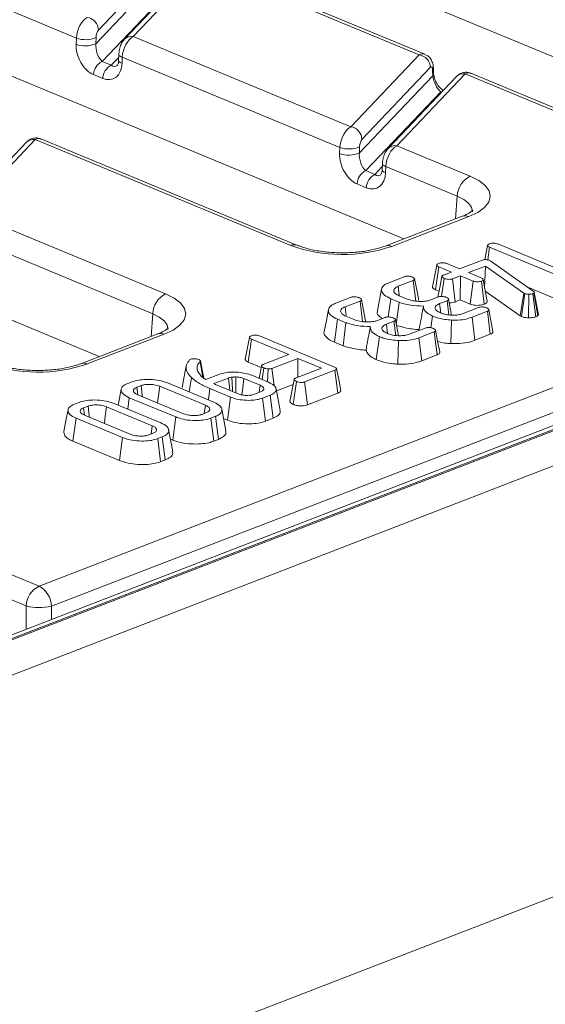
# Model space of a CAD drawing. Units: millimetres. Extents: x 40 to 2263, y 6 to 1455.
# Drawn here: x 1734 to 1765, y 666 to 725 of the extents above; entities that cross this region are included whole.
import ezdxf

# ---------------------------------------------------------------- set-up
doc = ezdxf.new("R2010")
doc.units = ezdxf.units.MM
doc.header["$LTSCALE"] = 5

msp = doc.modelspace()

# ---------------------------------------------------------------- linework, layer by layer
at = {"color": 7, "linetype": 'Continuous', "lineweight": 15}
for p, q in [((1940.216, 768.622), (1685.256, 670.057)), ((1940.736, 768.598), (1685.776, 670.034)), ((1685.876, 669.992), (1940.835, 768.557)), ((1941.826, 766.835), (1686.867, 668.27)), ((1774.855, 719.336), (1680.664, 758.419)), ((1756.629, 712.29), (1662.438, 751.373)), ((1734.801, 691.496), (1884.936, 749.537)), ((1885.677, 748.332), (1735.542, 690.291)), ((1738.403, 705.244), (1644.212, 744.327)), ((1686.002, 642.122), (1941.985, 741.083)), ((1686.77, 642.419), (1941.729, 740.984)), ((1737.033, 724.314), (1724.007, 729.719)), ((1742.443, 729.1), (1738.351, 724.795)), ((1738.196, 723.98), (1742.593, 728.606)), ((1744.005, 728.555), (1739.914, 724.251)), ((1744.525, 728.718), (1740.434, 724.413)), ((1757.552, 723.313), (1744.525, 728.718)), ((1757.897, 723.346), (1744.87, 728.751)), ((1743.071, 727.651), (1738.576, 722.922)), ((1737.019, 723.944), (1737.033, 724.314)), ((1738.211, 724.35), (1738.196, 723.98)), ((1740.434, 724.413), (1753.461, 719.008)), ((1739.126, 722.694), (1739.57, 723.161)), ((1739.577, 723.342), (1739.563, 722.972)), ((1739.781, 723.173), (1739.767, 722.804)), ((1752.808, 717.768), (1739.781, 723.173)), ((1753.461, 719.008), (1757.552, 723.313)), ((1738.576, 722.922), (1739.126, 722.694)), ((1758.217, 722.554), (1754.126, 718.25)), ((1758.367, 722.061), (1758.355, 722.402)), ((1758.413, 722.189), (1758.401, 722.531)), ((1738.614, 721.899), (1738.064, 722.127)), ((1753.971, 717.435), (1758.367, 722.061)), ((1759.779, 722.01), (1755.688, 717.706)), ((1760.299, 722.172), (1756.208, 717.868)), ((1768.087, 718.941), (1760.299, 722.172)), ((1768.494, 718.949), (1760.645, 722.206)), ((1758.845, 721.105), (1754.351, 716.377)), ((1758.898, 721.083), (1758.845, 721.105)), ((1734.568, 718.241), (1730.477, 713.936)), ((1749.861, 711.895), (1734.568, 718.241)), ((1750.268, 711.903), (1734.913, 718.274)), ((1734.047, 718.078), (1729.956, 713.774)), ((1752.793, 717.399), (1752.808, 717.768)), ((1753.985, 717.805), (1753.971, 717.435)), ((1756.208, 717.868), (1760.599, 716.046)), ((1754.9, 716.149), (1755.345, 716.616)), ((1755.352, 716.796), (1755.337, 716.427)), ((1755.556, 716.628), (1755.541, 716.258)), ((1759.83, 714.854), (1755.556, 716.628)), ((1754.351, 716.377), (1754.9, 716.149)), ((1754.388, 715.354), (1753.838, 715.582)), ((1759.83, 714.854), (1759.734, 713.49)), ((1730.477, 713.936), (1742.373, 709)), ((1760.126, 713.642), (1755.518, 711.86)), ((1760.516, 713.624), (1755.908, 711.843)), ((1741.604, 707.808), (1729.824, 712.697)), ((1761.478, 711.047), (1761.647, 711.903)), ((1761.661, 711.03), (1761.766, 711.798)), ((1766.231, 709.945), (1761.766, 711.798)), ((1762.25, 711.985), (1766.127, 710.376)), ((1758.346, 709.419), (1758.604, 710.725)), ((1758.537, 709.242), (1758.726, 710.619)), ((1759.483, 710.305), (1758.726, 710.619)), ((1759.21, 710.806), (1759.967, 710.492)), ((1759.967, 710.492), (1761.288, 711.003)), ((1761.526, 710.663), (1760.506, 710.269)), ((1761.471, 709.36), (1761.526, 710.663)), ((1763.811, 709.048), (1761.526, 710.663)), ((1761.745, 711.004), (1761.798, 710.977)), ((1761.798, 710.977), (1761.842, 710.948)), ((1761.842, 710.948), (1764.383, 709.161)), ((1755.741, 709.667), (1756.654, 710.021)), ((1759.011, 710.122), (1759.483, 710.305)), ((1760.021, 710.082), (1759.549, 709.899)), ((1760.012, 708.63), (1760.021, 710.082)), ((1760.779, 709.767), (1760.021, 710.082)), ((1760.506, 710.269), (1761.263, 709.955)), ((1757.196, 709.798), (1756.296, 709.451)), ((1756.363, 708.926), (1756.296, 709.451)), ((1757.352, 708.566), (1757.196, 709.798)), ((1758.895, 708.846), (1759.043, 709.919)), ((1759.714, 708.515), (1759.549, 709.899)), ((1760.596, 708.387), (1760.779, 709.767)), ((1761.444, 708.374), (1761.273, 709.756)), ((1761.627, 708.541), (1761.378, 709.849)), ((1764.053, 709.393), (1766.048, 708.565)), ((1756.354, 708.886), (1756.842, 708.684)), ((1758.244, 708.639), (1758.692, 708.812)), ((1758.537, 709.242), (1758.742, 709.157)), ((1761.509, 709.159), (1763.595, 707.684)), ((1763.595, 707.684), (1763.811, 709.048)), ((1763.682, 707.638), (1763.875, 709.014)), ((1763.875, 709.014), (1763.811, 709.048)), ((1764.105, 707.56), (1764.118, 708.97)), ((1764.527, 707.624), (1764.355, 709.005)), ((1764.439, 709.075), (1764.422, 709.048)), ((1764.658, 707.708), (1764.422, 709.048)), ((1764.688, 707.756), (1764.439, 709.075)), ((1752.558, 708.437), (1753.472, 708.79)), ((1754.013, 708.568), (1753.114, 708.22)), ((1753.181, 707.696), (1753.114, 708.22)), ((1754.169, 707.335), (1754.013, 708.568)), ((1755.704, 707.616), (1755.853, 708.706)), ((1756.354, 708.498), (1755.853, 708.706)), ((1756.183, 707.17), (1756.354, 708.498)), ((1759.227, 708.587), (1758.774, 708.412)), ((1758.842, 707.863), (1758.774, 708.412)), ((1759.335, 707.732), (1759.227, 708.587)), ((1759.714, 708.515), (1760.012, 708.63)), ((1760.012, 708.63), (1760.596, 708.387)), ((1741.604, 707.808), (1741.508, 706.444)), ((1753.171, 707.656), (1753.659, 707.453)), ((1758.253, 706.969), (1758.35, 707.669)), ((1760.188, 707.826), (1761.097, 708.178)), ((1761.635, 707.954), (1760.721, 707.601)), ((1761.81, 706.574), (1761.635, 707.954)), ((1763.595, 707.684), (1763.682, 707.638)), ((1764.658, 707.708), (1764.688, 707.756)), ((1752.482, 706.098), (1752.67, 707.476)), ((1753.172, 707.267), (1752.67, 707.476)), ((1752.994, 705.886), (1753.172, 707.267)), ((1755.061, 707.409), (1755.509, 707.582)), ((1756.044, 707.357), (1755.591, 707.182)), ((1755.66, 706.633), (1755.591, 707.182)), ((1756.153, 706.502), (1756.044, 707.357)), ((1759.455, 706.018), (1759.49, 707.427)), ((1760.889, 706.218), (1760.721, 707.601)), ((1741.9, 706.596), (1737.292, 704.814)), ((1742.29, 706.578), (1737.682, 704.797)), ((1747.999, 706.475), (1752.481, 704.615)), ((1757.006, 706.596), (1757.915, 706.947)), ((1758.452, 706.723), (1757.539, 706.37)), ((1758.627, 705.343), (1758.452, 706.723)), ((1760.889, 706.218), (1761.81, 706.574)), ((1747.137, 705.086), (1747.395, 706.393)), ((1747.325, 704.911), (1747.514, 706.288)), ((1749.756, 705.358), (1747.514, 706.288)), ((1752.482, 706.098), (1752.994, 705.886)), ((1754.977, 705.063), (1755.168, 706.439)), ((1756.273, 704.788), (1756.307, 706.197)), ((1757.707, 704.987), (1757.539, 706.37)), ((1748.204, 704.758), (1749.756, 705.358)), ((1757.707, 704.987), (1758.627, 705.343)), ((1743.814, 705.04), (1743.892, 705.087)), ((1744.598, 704.001), (1744.436, 704.923)), ((1747.325, 704.911), (1748.102, 704.588)), ((1750.294, 705.134), (1748.742, 704.534)), ((1750.287, 703.998), (1750.294, 705.134)), ((1751.708, 704.548), (1750.294, 705.134)), ((1744.779, 703.865), (1745.605, 704.184)), ((1747.529, 704.119), (1748.538, 703.7)), ((1748.154, 703.86), (1748.251, 704.56)), ((1748.48, 703.724), (1748.505, 704.501)), ((1748.866, 703.504), (1748.742, 704.534)), ((1750.156, 703.948), (1751.708, 704.548)), ((1752.505, 704.424), (1750.698, 703.726)), ((1752.679, 703.044), (1752.505, 704.424)), ((1740.106, 703.623), (1740.38, 703.729)), ((1740.914, 703.504), (1740.65, 703.402)), ((1742.481, 703.663), (1745.27, 702.506)), ((1743.779, 703.124), (1743.929, 703.981)), ((1744.51, 704.074), (1744.631, 703.973)), ((1744.631, 703.973), (1744.779, 703.865)), ((1746.134, 703.958), (1745.265, 703.622)), ((1745.265, 703.622), (1745.37, 703.573)), ((1745.37, 703.573), (1746.723, 703.012)), ((1748.037, 703.52), (1747.061, 703.925)), ((1747.981, 703.107), (1748.037, 703.52)), ((1749.007, 703.189), (1750.015, 703.578)), ((1750.071, 703.867), (1749.815, 702.552)), ((1750.014, 702.373), (1750.203, 703.75)), ((1750.863, 702.342), (1750.698, 703.726)), ((1740.706, 702.957), (1740.65, 703.402)), ((1740.71, 702.956), (1743.443, 701.822)), ((1744.757, 702.33), (1742.025, 703.464)), ((1744.934, 702.645), (1745.027, 703.327)), ((1746.269, 702.812), (1745.027, 703.327)), ((1747.649, 702.978), (1748.088, 703.148)), ((1748.635, 702.928), (1748.178, 702.752)), ((1748.251, 703.283), (1748.26, 703.327)), ((1748.807, 701.547), (1748.635, 702.928)), ((1749.229, 702.016), (1748.983, 703.318)), ((1750.863, 702.342), (1752.679, 703.044)), ((1736.923, 702.393), (1737.198, 702.499)), ((1739.298, 702.433), (1742.087, 701.275)), ((1740.105, 702.098), (1740.198, 702.78)), ((1742.987, 701.623), (1740.198, 702.78)), ((1744.689, 701.834), (1744.757, 702.33)), ((1746.086, 701.432), (1746.269, 702.812)), ((1748.347, 701.369), (1748.178, 702.752)), ((1737.731, 702.273), (1737.467, 702.172)), ((1737.524, 701.727), (1737.467, 702.172)), ((1741.575, 701.1), (1738.842, 702.234)), ((1744.554, 701.782), (1744.817, 701.884)), ((1745.987, 700.788), (1745.741, 702.09)), ((1736.828, 700.172), (1737.015, 701.55)), ((1739.804, 700.393), (1737.015, 701.55)), ((1737.528, 701.725), (1740.26, 700.592)), ((1742.803, 700.244), (1742.987, 701.623)), ((1745.361, 701.663), (1745.087, 701.556)), ((1745.255, 700.174), (1745.087, 701.556)), ((1745.535, 700.282), (1745.361, 701.663)), ((1745.847, 701.531), (1746.086, 701.432)), ((1748.347, 701.369), (1748.807, 701.547)), ((1741.371, 700.552), (1741.635, 700.654)), ((1741.506, 700.604), (1741.575, 701.1)), ((1742.805, 699.558), (1742.558, 700.86)), ((1736.828, 700.172), (1739.62, 699.013)), ((1739.62, 699.013), (1739.804, 700.393)), ((1742.179, 700.432), (1741.904, 700.326)), ((1742.072, 698.943), (1741.904, 700.326)), ((1742.352, 699.051), (1742.179, 700.432)), ((1742.664, 700.301), (1742.803, 700.244)), ((1745.255, 700.174), (1745.535, 700.282)), ((1742.072, 698.943), (1742.352, 699.051)), ((1728.07, 694.289), (1734.801, 691.496)), ((1734.033, 690.304), (1727.302, 693.097)), ((1734.025, 688.911), (1734.033, 690.304)), ((1735.542, 690.291), (1735.538, 689.495))]:
    msp.add_line(p, q, dxfattribs=at)
at = {"color": 7, "linetype": 'Continuous', "lineweight": 15, "flags": 128}
for points in [[(1739.563, 722.972), (1739.564, 722.955), (1739.578, 722.922), (1739.606, 722.89), (1739.647, 722.86), (1739.701, 722.831), (1739.767, 722.804)], [(1739.577, 723.343), (1739.579, 723.324), (1739.593, 723.292), (1739.62, 723.26), (1739.662, 723.229), (1739.716, 723.2), (1739.781, 723.173)], [(1758.944, 721.131), (1758.939, 721.13), (1758.845, 721.105)], [(1755.352, 716.798), (1755.353, 716.779), (1755.367, 716.747), (1755.395, 716.715), (1755.436, 716.684), (1755.49, 716.655), (1755.556, 716.628)], [(1755.337, 716.427), (1755.339, 716.409), (1755.352, 716.377), (1755.38, 716.345), (1755.421, 716.314), (1755.475, 716.285), (1755.541, 716.258)], [(1760.599, 716.046), (1761.122, 715.782), (1761.507, 715.483), (1761.739, 715.159), (1761.81, 714.824), (1761.716, 714.491), (1761.462, 714.172), (1761.056, 713.879), (1760.516, 713.624)], [(1760.737, 713.903), (1760.739, 713.937), (1760.686, 714.189), (1760.512, 714.431), (1760.223, 714.656), (1759.83, 714.854)], [(1758.915, 710.039), (1758.787, 709.383), (1758.674, 708.805)], [(1757.524, 708.596), (1757.402, 709.244), (1757.28, 709.891)], [(1742.373, 709), (1742.896, 708.736), (1743.281, 708.437), (1743.513, 708.113), (1743.584, 707.778), (1743.49, 707.445), (1743.236, 707.126), (1742.83, 706.833), (1742.29, 706.578)], [(1755.307, 709.284), (1755.179, 708.633), (1755.051, 707.981)], [(1754.342, 707.366), (1754.22, 708.013), (1754.098, 708.661)], [(1759.494, 707.722), (1759.435, 708.033), (1759.313, 708.681)], [(1742.511, 706.857), (1742.513, 706.891), (1742.46, 707.143), (1742.286, 707.385), (1741.997, 707.61), (1741.604, 707.808)], [(1752.125, 708.054), (1751.996, 707.402), (1751.868, 706.751)], [(1761.962, 706.752), (1761.84, 707.401), (1761.717, 708.049)], [(1756.312, 706.491), (1756.253, 706.803), (1756.13, 707.451)], [(1758.78, 705.522), (1758.657, 706.17), (1758.535, 706.819)], [(1743.615, 704.697), (1743.487, 704.047), (1743.359, 703.398)], [(1744.654, 703.956), (1744.582, 704.338), (1744.459, 704.988)], [(1748.119, 704.677), (1747.991, 704.02), (1747.974, 703.934)], [(1752.858, 703.216), (1752.735, 703.867), (1752.612, 704.518)], [(1740.993, 702.838), (1740.982, 702.932), (1740.914, 703.504)], [(1746.223, 703.219), (1746.194, 703.457), (1746.134, 703.958)], [(1746.575, 703.073), (1746.58, 703.46), (1746.588, 704.021)], [(1746.933, 702.951), (1746.989, 703.376), (1747.061, 703.925)], [(1739.719, 703.288), (1739.591, 702.637), (1739.532, 702.336)], [(1741.893, 702.465), (1741.95, 702.893), (1742.025, 703.464)], [(1736.537, 702.058), (1736.409, 701.407), (1736.28, 700.756)], [(1737.811, 701.608), (1737.8, 701.701), (1737.731, 702.273)], [(1738.711, 701.234), (1738.767, 701.663), (1738.842, 702.234)]]:
    msp.add_lwpolyline(points, dxfattribs=at)
at = {"color": 7, "linetype": 'Continuous', "lineweight": 15}
for centre, radius, start, end in [((1737.558, 724.77), 0.794, 1.81713, 80.72248), ((1737.576, 725.811), 1.592, 250.06109, 293.48601), ((1740.328, 723.839), 0.584, 79.53824, 135.2026), ((1737.562, 725.441), 1.592, 250.06109, 293.48601), ((1757.424, 722.529), 0.794, 1.81713, 80.72248), ((1739.002, 722.085), 0.939, 116.97092, 177.4097), ((1739.552, 721.857), 0.939, 116.97092, 177.4097), ((1758.204, 722.529), 0.197, 320.05231, 0.51577), ((1758.216, 722.187), 0.197, 320.02467, 1.17201), ((1760.192, 721.602), 0.58, 79.31931, 135.35134), ((1753.333, 718.225), 0.794, 1.81713, 80.72248), ((1734.46, 717.671), 0.58, 79.31931, 135.35134), ((1753.351, 719.265), 1.592, 250.06109, 293.48601), ((1756.102, 717.293), 0.584, 79.53824, 135.2026), ((1753.336, 718.895), 1.592, 250.06109, 293.48601), ((1754.777, 715.54), 0.939, 116.97092, 177.4097), ((1755.326, 715.312), 0.939, 116.97092, 177.4097), ((1761.238, 714.791), 1.409, 116.97092, 177.4097), ((1760.299, 713.152), 0.519, 65.31729, 109.49734), ((1750.074, 711.396), 0.543, 69.49334, 113.15021), ((1752.959, 720.5), 9.146, 250.19753, 288.80947), ((1755.691, 711.371), 0.52, 65.32722, 109.22242), ((1743.012, 707.745), 1.409, 116.97092, 177.4097), ((1742.073, 706.106), 0.519, 65.31729, 109.49734), ((1734.733, 713.454), 9.146, 250.19753, 288.80947), ((1737.465, 704.325), 0.52, 65.32722, 109.22242), ((1735.44, 690.24), 1.409, 116.97092, 177.4097), ((1734.115, 690.244), 1.428, 1.89601, 61.27735), ((1734.814, 693.379), 3.172, 255.74118, 283.26582)]:
    msp.add_arc(centre, radius, start, end, dxfattribs=at)
for centre, major_axis, ratio, start_param, end_param in [((1737.682, 724.572), (0.321, 1.025), 0.553201, 0.509625, 1.993155), ((1738.35, 724.468), (0.066, 0.358), 0.343696, 0.48628, 1.96981), ((1740.43, 723.432), (0.321, 1.025), 0.553201, 0.509625, 1.993155), ((1738.118, 723.488), (-0.576, 1.38), 0.679346, 0.971215, 2.542012), ((1738.628, 723.628), (-0.196, 0.783), 0.495222, 0.984573, 2.55537), ((1757.548, 722.331), (0.321, 1.025), 0.553201, 6.229747, 6.792811), ((1738.668, 723.26), (-0.576, 1.38), 0.679346, 2.542012, 4.112808), ((1739.177, 723.4), (-0.196, 0.783), 0.495222, 2.55537, 3.432942), ((1758.216, 722.227), (0.066, 0.358), 0.343696, 5.285936, 6.769466), ((1758.798, 721.708), (-0.321, 0.685), 0.42594, 0.844734, 2.415531), ((1760.296, 721.191), (0.321, 1.025), 0.553201, 6.233465, 6.792811), ((1753.457, 718.026), (0.321, 1.025), 0.553201, 0.509625, 1.993155), ((1734.564, 717.259), (0.321, 1.025), 0.553201, 6.233465, 6.792811), ((1754.125, 717.923), (0.066, 0.358), 0.343696, 0.48628, 1.96981), ((1756.205, 716.886), (0.321, 1.025), 0.553201, 0.509625, 1.993155), ((1753.892, 716.942), (-0.576, 1.38), 0.679346, 0.971215, 2.542012), ((1754.402, 717.083), (-0.196, 0.783), 0.495222, 0.984573, 2.55537), ((1754.442, 716.714), (-0.576, 1.38), 0.679346, 2.542012, 4.112808), ((1754.952, 716.855), (-0.196, 0.783), 0.495222, 2.55537, 3.432942)]:
    msp.add_ellipse(centre, major_axis=major_axis, ratio=ratio, start_param=start_param, end_param=end_param, dxfattribs=at)
for points, knots in [([(1739.914, 724.251), (1739.853, 724.173), (1739.728, 724.013), (1739.626, 723.717), (1739.584, 723.479), (1739.578, 723.357), (1739.577, 723.342)], [0, 0, 0, 0, 0.309399, 0.637159, 0.954355, 1, 1, 1, 1]), ([(1739.563, 722.972), (1739.558, 722.925), (1739.549, 722.821), (1739.51, 722.718), (1739.482, 722.683), (1739.481, 722.683), (1739.481, 722.683)], [0, 0, 0, 0, 0.269155, 0.591606, 0.946338, 1, 1, 1, 1]), ([(1758.401, 722.531), (1758.394, 722.614), (1758.378, 722.8), (1758.266, 723.052), (1758.093, 723.252), (1757.952, 723.311), (1757.894, 723.335)], [0, 0, 0, 0, 0.250146, 0.559, 0.820022, 1, 1, 1, 1]), ([(1758.992, 721.181), (1758.932, 721.226), (1758.812, 721.316), (1758.634, 721.541), (1758.507, 721.781), (1758.435, 721.996), (1758.416, 722.127), (1758.413, 722.182), (1758.413, 722.189)], [0, 0, 0, 0, 0.2297991, 0.4670299, 0.6546743, 0.8217995, 0.9779931, 1, 1, 1, 1]), ([(1760.643, 722.195), (1760.616, 722.209), (1760.499, 722.272), (1760.272, 722.273), (1760.024, 722.202), (1759.869, 722.1), (1759.799, 722.03), (1759.779, 722.01)], [0, 0, 0, 0, 0.095844, 0.416516, 0.675958, 0.908724, 1, 1, 1, 1]), ([(1734.911, 718.263), (1734.884, 718.278), (1734.768, 718.341), (1734.54, 718.342), (1734.292, 718.27), (1734.137, 718.168), (1734.067, 718.098), (1734.047, 718.078)], [0, 0, 0, 0, 0.095844, 0.416516, 0.675958, 0.908724, 1, 1, 1, 1]), ([(1755.688, 717.706), (1755.627, 717.628), (1755.502, 717.467), (1755.4, 717.171), (1755.358, 716.934), (1755.352, 716.812), (1755.352, 716.796)], [0, 0, 0, 0, 0.3093992, 0.6371592, 0.9543554, 1, 1, 1, 1]), ([(1755.337, 716.427), (1755.333, 716.379), (1755.323, 716.275), (1755.285, 716.173), (1755.256, 716.138), (1755.256, 716.137), (1755.256, 716.137)], [0, 0, 0, 0, 0.269155, 0.591606, 0.946338, 1, 1, 1, 1]), ([(1760.756, 714), (1760.759, 714.002), (1760.764, 714.009), (1760.596, 713.857), (1760.333, 713.724), (1760.152, 713.652), (1760.126, 713.642)], [0, 0, 0, 0, 0.20243, 0.5655331, 0.9372819, 1, 1, 1, 1]), ([(1755.518, 711.86), (1755.417, 711.824), (1755.129, 711.72), (1754.525, 711.579), (1753.712, 711.473), (1752.83, 711.444), (1751.946, 711.496), (1751.133, 711.626), (1750.583, 711.779), (1750.334, 711.877), (1750.268, 711.903)], [0, 0, 0, 0, 0.075489, 0.215221, 0.359414, 0.506904, 0.655582, 0.80334, 0.948065, 1, 1, 1, 1]), ([(1761.647, 711.903), (1761.653, 711.919), (1761.666, 711.952), (1761.724, 711.979), (1761.756, 711.993), (1761.76, 711.994)], [0, 0, 0, 0, 0.46517, 0.93332, 1, 1, 1, 1]), ([(1761.766, 711.798), (1761.736, 711.812), (1761.69, 711.834), (1761.654, 711.871), (1761.649, 711.892), (1761.647, 711.903)], [0, 0, 0, 0, 0.468925, 0.727817, 1, 1, 1, 1]), ([(1761.76, 711.994), (1761.796, 712.006), (1761.863, 712.026), (1761.983, 712.037), (1762.099, 712.03), (1762.188, 712.009), (1762.233, 711.991), (1762.25, 711.985)], [0, 0, 0, 0, 0.250587, 0.452913, 0.656301, 0.873858, 1, 1, 1, 1]), ([(1758.604, 710.725), (1758.61, 710.742), (1758.623, 710.774), (1758.68, 710.802), (1758.712, 710.816), (1758.716, 710.817)], [0, 0, 0, 0, 0.466432, 0.935513, 1, 1, 1, 1]), ([(1758.726, 710.619), (1758.696, 710.634), (1758.649, 710.656), (1758.611, 710.693), (1758.606, 710.714), (1758.604, 710.725)], [0, 0, 0, 0, 0.469497, 0.727813, 1, 1, 1, 1]), ([(1758.716, 710.817), (1758.75, 710.828), (1758.82, 710.85), (1758.949, 710.86), (1759.064, 710.851), (1759.149, 710.83), (1759.192, 710.814), (1759.21, 710.806)], [0, 0, 0, 0, 0.235623, 0.473465, 0.683678, 0.860855, 1, 1, 1, 1]), ([(1761.288, 711.003), (1761.321, 711.014), (1761.378, 711.034), (1761.474, 711.049), (1761.56, 711.05), (1761.646, 711.038), (1761.705, 711.02), (1761.738, 711.007), (1761.745, 711.004)], [0, 0, 0, 0, 0.2520941, 0.4312979, 0.5821027, 0.7330729, 0.9462305, 1, 1, 1, 1]), ([(1756.654, 710.021), (1756.677, 710.028), (1756.723, 710.045), (1756.81, 710.056), (1756.869, 710.056), (1756.896, 710.056)], [0, 0, 0, 0, 0.342112, 0.687787, 1, 1, 1, 1]), ([(1756.896, 710.056), (1756.937, 710.051), (1757.004, 710.042), (1757.087, 710.02), (1757.13, 710.005), (1757.151, 709.997)], [0, 0, 0, 0, 0.423422, 0.70817, 1, 1, 1, 1]), ([(1757.151, 709.997), (1757.193, 709.974), (1757.257, 709.939), (1757.287, 709.886), (1757.279, 709.849), (1757.247, 709.82), (1757.212, 709.805), (1757.196, 709.798)], [0, 0, 0, 0, 0.379391, 0.576438, 0.725612, 0.874216, 1, 1, 1, 1]), ([(1759.043, 709.919), (1759.002, 709.942), (1758.939, 709.978), (1758.91, 710.032), (1758.921, 710.07), (1758.957, 710.1), (1758.993, 710.115), (1759.011, 710.122)], [0, 0, 0, 0, 0.3729238, 0.5681652, 0.7178653, 0.8665032, 1, 1, 1, 1]), ([(1755.853, 708.706), (1755.713, 708.775), (1755.443, 708.908), (1755.283, 709.157), (1755.309, 709.384), (1755.491, 709.559), (1755.668, 709.636), (1755.741, 709.667)], [0, 0, 0, 0, 0.247647, 0.476529, 0.705271, 0.878769, 1, 1, 1, 1]), ([(1756.296, 709.451), (1756.226, 709.418), (1756.084, 709.351), (1756.016, 709.214), (1756.055, 709.072), (1756.19, 708.959), (1756.312, 708.905), (1756.354, 708.886)], [0, 0, 0, 0, 0.206714, 0.415799, 0.650433, 0.881311, 1, 1, 1, 1]), ([(1758.346, 709.419), (1758.348, 709.405), (1758.356, 709.363), (1758.415, 709.3), (1758.498, 709.26), (1758.537, 709.242)], [0, 0, 0, 0, 0.217427, 0.629839, 1, 1, 1, 1]), ([(1759.549, 709.899), (1759.52, 709.89), (1759.463, 709.872), (1759.339, 709.864), (1759.203, 709.874), (1759.101, 709.897), (1759.054, 709.915), (1759.043, 709.919)], [0, 0, 0, 0, 0.192184, 0.385609, 0.656002, 0.916569, 1, 1, 1, 1]), ([(1761.273, 709.756), (1761.24, 709.746), (1761.172, 709.725), (1761.053, 709.715), (1760.943, 709.721), (1760.852, 709.739), (1760.803, 709.758), (1760.779, 709.767)], [0, 0, 0, 0, 0.228382, 0.458396, 0.638174, 0.817541, 1, 1, 1, 1]), ([(1761.263, 709.955), (1761.292, 709.94), (1761.337, 709.917), (1761.367, 709.88), (1761.374, 709.859), (1761.378, 709.849)], [0, 0, 0, 0, 0.471171, 0.732099, 1, 1, 1, 1]), ([(1761.378, 709.849), (1761.373, 709.833), (1761.362, 709.8), (1761.308, 709.771), (1761.277, 709.758), (1761.273, 709.756)], [0, 0, 0, 0, 0.4685204, 0.9440344, 1, 1, 1, 1]), ([(1753.472, 708.79), (1753.495, 708.798), (1753.541, 708.814), (1753.627, 708.826), (1753.686, 708.826), (1753.714, 708.826)], [0, 0, 0, 0, 0.342112, 0.687787, 1, 1, 1, 1]), ([(1753.714, 708.826), (1753.754, 708.821), (1753.821, 708.812), (1753.905, 708.79), (1753.947, 708.774), (1753.969, 708.767)], [0, 0, 0, 0, 0.423422, 0.70817, 1, 1, 1, 1]), ([(1758.692, 708.812), (1758.715, 708.82), (1758.762, 708.836), (1758.848, 708.847), (1758.905, 708.847), (1758.931, 708.846)], [0, 0, 0, 0, 0.3505017, 0.7052971, 1, 1, 1, 1]), ([(1758.931, 708.846), (1758.97, 708.841), (1759.036, 708.833), (1759.12, 708.811), (1759.163, 708.795), (1759.185, 708.787)], [0, 0, 0, 0, 0.4120027, 0.7018642, 1, 1, 1, 1]), ([(1764.118, 708.97), (1764.075, 708.972), (1763.99, 708.975), (1763.915, 708.998), (1763.88, 709.012), (1763.875, 709.014)], [0, 0, 0, 0, 0.460009, 0.926153, 1, 1, 1, 1]), ([(1764.355, 709.005), (1764.324, 708.995), (1764.261, 708.975), (1764.171, 708.97), (1764.124, 708.97), (1764.118, 708.97)], [0, 0, 0, 0, 0.4586448, 0.9234288, 1, 1, 1, 1]), ([(1764.422, 709.048), (1764.415, 709.04), (1764.403, 709.029), (1764.377, 709.015), (1764.362, 709.008), (1764.355, 709.005)], [0, 0, 0, 0, 0.487854, 0.742327, 1, 1, 1, 1]), ([(1764.383, 709.161), (1764.399, 709.147), (1764.424, 709.127), (1764.436, 709.098), (1764.438, 709.083), (1764.439, 709.075)], [0, 0, 0, 0, 0.486968, 0.741758, 1, 1, 1, 1]), ([(1752.67, 707.476), (1752.53, 707.545), (1752.26, 707.678), (1752.1, 707.927), (1752.127, 708.153), (1752.309, 708.329), (1752.485, 708.405), (1752.558, 708.437)], [0, 0, 0, 0, 0.247647, 0.476529, 0.705271, 0.878769, 1, 1, 1, 1]), ([(1753.114, 708.22), (1753.043, 708.187), (1752.901, 708.121), (1752.834, 707.983), (1752.873, 707.842), (1753.008, 707.729), (1753.13, 707.674), (1753.171, 707.656)], [0, 0, 0, 0, 0.206714, 0.415799, 0.650433, 0.881311, 1, 1, 1, 1]), ([(1753.969, 708.767), (1754.011, 708.744), (1754.074, 708.709), (1754.105, 708.655), (1754.097, 708.619), (1754.064, 708.589), (1754.029, 708.575), (1754.013, 708.568)], [0, 0, 0, 0, 0.3793912, 0.576438, 0.7256122, 0.874216, 1, 1, 1, 1]), ([(1757.811, 708.265), (1757.548, 708.277), (1757.05, 708.299), (1756.585, 708.417), (1756.382, 708.488), (1756.354, 708.498)], [0, 0, 0, 0, 0.491898, 0.932002, 1, 1, 1, 1]), ([(1756.842, 708.684), (1756.946, 708.648), (1757.143, 708.579), (1757.52, 708.538), (1757.862, 708.544), (1758.102, 708.59), (1758.207, 708.626), (1758.244, 708.639)], [0, 0, 0, 0, 0.260901, 0.496089, 0.731638, 0.905769, 1, 1, 1, 1]), ([(1757.552, 706.859), (1757.59, 707.07), (1757.673, 707.538), (1757.762, 708.007), (1757.811, 708.265)], [0, 0, 0, 0, 0.450118, 1, 1, 1, 1]), ([(1758.35, 707.669), (1758.263, 707.715), (1758.023, 707.839), (1757.811, 708.046), (1757.811, 708.206), (1757.811, 708.265)], [0, 0, 0, 0, 0.263893, 0.725659, 1, 1, 1, 1]), ([(1758.774, 708.412), (1758.697, 708.376), (1758.551, 708.307), (1758.497, 708.2), (1758.502, 708.142), (1758.504, 708.127)], [0, 0, 0, 0, 0.445483, 0.851328, 1, 1, 1, 1]), ([(1759.185, 708.787), (1759.221, 708.768), (1759.282, 708.736), (1759.316, 708.686), (1759.317, 708.646), (1759.285, 708.612), (1759.246, 708.596), (1759.227, 708.587)], [0, 0, 0, 0, 0.319387, 0.528247, 0.688771, 0.849822, 1, 1, 1, 1]), ([(1759.354, 708.462), (1759.393, 708.461), (1759.5, 708.46), (1759.625, 708.485), (1759.695, 708.509), (1759.714, 708.515)], [0, 0, 0, 0, 0.290812, 0.809888, 1, 1, 1, 1]), ([(1760.596, 708.387), (1760.646, 708.369), (1760.743, 708.334), (1760.93, 708.307), (1761.119, 708.307), (1761.3, 708.328), (1761.396, 708.359), (1761.444, 708.374)], [0, 0, 0, 0, 0.212966, 0.411989, 0.611208, 0.806668, 1, 1, 1, 1]), ([(1761.444, 708.374), (1761.49, 708.396), (1761.594, 708.443), (1761.615, 708.506), (1761.627, 708.541)], [0, 0, 0, 0, 0.452556, 1, 1, 1, 1]), ([(1755.057, 707.981), (1755.054, 707.976), (1754.997, 707.876), (1755.076, 707.705), (1755.272, 707.569), (1755.345, 707.518)], [0, 0, 0, 0, 0.029274, 0.635621, 1, 1, 1, 1]), ([(1759.49, 707.427), (1759.356, 707.438), (1759.031, 707.465), (1758.645, 707.557), (1758.427, 707.64), (1758.35, 707.669)], [0, 0, 0, 0, 0.311854, 0.758095, 1, 1, 1, 1]), ([(1758.504, 708.127), (1758.514, 708.1), (1758.542, 708.029), (1758.662, 707.936), (1758.784, 707.88), (1758.834, 707.857)], [0, 0, 0, 0, 0.268995, 0.704879, 1, 1, 1, 1]), ([(1758.834, 707.857), (1758.891, 707.835), (1759.033, 707.781), (1759.259, 707.736), (1759.422, 707.724), (1759.469, 707.721)], [0, 0, 0, 0, 0.322932, 0.804349, 1, 1, 1, 1]), ([(1759.469, 707.721), (1759.581, 707.72), (1759.797, 707.719), (1760.037, 707.772), (1760.15, 707.813), (1760.188, 707.826)], [0, 0, 0, 0, 0.418192, 0.805595, 1, 1, 1, 1]), ([(1761.097, 708.178), (1761.121, 708.185), (1761.167, 708.201), (1761.254, 708.213), (1761.314, 708.212), (1761.343, 708.211)], [0, 0, 0, 0, 0.336139, 0.676489, 1, 1, 1, 1]), ([(1761.343, 708.211), (1761.374, 708.208), (1761.437, 708.201), (1761.522, 708.181), (1761.57, 708.163), (1761.594, 708.154)], [0, 0, 0, 0, 0.331115, 0.659578, 1, 1, 1, 1]), ([(1761.594, 708.154), (1761.635, 708.131), (1761.701, 708.095), (1761.725, 708.039), (1761.713, 707.998), (1761.675, 707.971), (1761.645, 707.958), (1761.635, 707.954)], [0, 0, 0, 0, 0.369724, 0.590977, 0.756688, 0.923245, 1, 1, 1, 1]), ([(1763.682, 707.638), (1763.709, 707.627), (1763.781, 707.6), (1763.924, 707.568), (1764.045, 707.563), (1764.105, 707.56)], [0, 0, 0, 0, 0.240128, 0.622241, 1, 1, 1, 1]), ([(1764.105, 707.56), (1764.181, 707.562), (1764.339, 707.564), (1764.462, 707.603), (1764.527, 707.624)], [0, 0, 0, 0, 0.4812169, 1, 1, 1, 1]), ([(1764.527, 707.624), (1764.556, 707.637), (1764.608, 707.66), (1764.641, 707.691), (1764.656, 707.706), (1764.658, 707.708)], [0, 0, 0, 0, 0.51805, 0.937451, 1, 1, 1, 1]), ([(1754.628, 707.035), (1754.366, 707.046), (1753.867, 707.069), (1753.402, 707.186), (1753.199, 707.258), (1753.172, 707.267)], [0, 0, 0, 0, 0.491898, 0.932002, 1, 1, 1, 1]), ([(1753.659, 707.453), (1753.763, 707.417), (1753.961, 707.349), (1754.338, 707.308), (1754.679, 707.313), (1754.92, 707.36), (1755.025, 707.396), (1755.061, 707.409)], [0, 0, 0, 0, 0.260901, 0.496089, 0.731638, 0.905769, 1, 1, 1, 1]), ([(1754.37, 705.629), (1754.407, 705.84), (1754.491, 706.308), (1754.58, 706.777), (1754.628, 707.035)], [0, 0, 0, 0, 0.450118, 1, 1, 1, 1]), ([(1755.168, 706.439), (1755.081, 706.484), (1754.841, 706.608), (1754.628, 706.816), (1754.628, 706.975), (1754.628, 707.035)], [0, 0, 0, 0, 0.263893, 0.725659, 1, 1, 1, 1]), ([(1755.591, 707.182), (1755.515, 707.146), (1755.368, 707.077), (1755.315, 706.97), (1755.32, 706.912), (1755.321, 706.896)], [0, 0, 0, 0, 0.445483, 0.851328, 1, 1, 1, 1]), ([(1755.509, 707.582), (1755.532, 707.59), (1755.579, 707.606), (1755.665, 707.617), (1755.722, 707.616), (1755.748, 707.616)], [0, 0, 0, 0, 0.3505017, 0.7052971, 1, 1, 1, 1]), ([(1755.748, 707.616), (1755.787, 707.611), (1755.854, 707.603), (1755.937, 707.58), (1755.98, 707.565), (1756.002, 707.557)], [0, 0, 0, 0, 0.412003, 0.701864, 1, 1, 1, 1]), ([(1756.002, 707.557), (1756.039, 707.537), (1756.099, 707.506), (1756.133, 707.456), (1756.135, 707.416), (1756.102, 707.382), (1756.063, 707.365), (1756.044, 707.357)], [0, 0, 0, 0, 0.319387, 0.528247, 0.688771, 0.849822, 1, 1, 1, 1]), ([(1756.176, 707.116), (1756.408, 707.046), (1756.763, 706.939), (1757.258, 706.876), (1757.48, 706.863), (1757.552, 706.859)], [0, 0, 0, 0, 0.56089, 0.857238, 1, 1, 1, 1]), ([(1760.721, 707.601), (1760.637, 707.571), (1760.432, 707.499), (1760.01, 707.422), (1759.668, 707.425), (1759.49, 707.427)], [0, 0, 0, 0, 0.2496293, 0.6074121, 1, 1, 1, 1]), ([(1742.53, 706.954), (1742.533, 706.956), (1742.538, 706.963), (1742.37, 706.811), (1742.107, 706.678), (1741.926, 706.606), (1741.9, 706.596)], [0, 0, 0, 0, 0.20243, 0.565533, 0.937282, 1, 1, 1, 1]), ([(1747.395, 706.393), (1747.401, 706.409), (1747.414, 706.442), (1747.472, 706.469), (1747.504, 706.483), (1747.508, 706.485)], [0, 0, 0, 0, 0.46517, 0.93332, 1, 1, 1, 1]), ([(1747.508, 706.485), (1747.55, 706.497), (1747.621, 706.519), (1747.745, 706.527), (1747.855, 706.519), (1747.94, 706.498), (1747.984, 706.481), (1747.999, 706.475)], [0, 0, 0, 0, 0.28589, 0.475165, 0.665327, 0.88359, 1, 1, 1, 1]), ([(1751.874, 706.75), (1751.872, 706.746), (1751.814, 706.646), (1751.936, 706.439), (1752.19, 706.227), (1752.419, 706.126), (1752.482, 706.098)], [0, 0, 0, 0, 0.019842, 0.430837, 0.84133, 1, 1, 1, 1]), ([(1755.321, 706.896), (1755.332, 706.869), (1755.359, 706.798), (1755.479, 706.705), (1755.602, 706.649), (1755.651, 706.627)], [0, 0, 0, 0, 0.268995, 0.704879, 1, 1, 1, 1]), ([(1755.651, 706.627), (1755.708, 706.605), (1755.851, 706.551), (1756.077, 706.506), (1756.24, 706.494), (1756.287, 706.491)], [0, 0, 0, 0, 0.322932, 0.804349, 1, 1, 1, 1]), ([(1756.287, 706.491), (1756.398, 706.49), (1756.614, 706.489), (1756.854, 706.541), (1756.968, 706.582), (1757.006, 706.596)], [0, 0, 0, 0, 0.418192, 0.805595, 1, 1, 1, 1]), ([(1757.915, 706.947), (1757.938, 706.955), (1757.985, 706.97), (1758.072, 706.983), (1758.131, 706.981), (1758.16, 706.981)], [0, 0, 0, 0, 0.336139, 0.676489, 1, 1, 1, 1]), ([(1758.16, 706.981), (1758.192, 706.977), (1758.254, 706.971), (1758.339, 706.951), (1758.387, 706.933), (1758.411, 706.923)], [0, 0, 0, 0, 0.331115, 0.659578, 1, 1, 1, 1]), ([(1758.411, 706.923), (1758.452, 706.901), (1758.518, 706.865), (1758.542, 706.809), (1758.53, 706.768), (1758.493, 706.74), (1758.462, 706.728), (1758.452, 706.723)], [0, 0, 0, 0, 0.369724, 0.590977, 0.756688, 0.923245, 1, 1, 1, 1]), ([(1761.81, 706.574), (1761.854, 706.595), (1761.94, 706.638), (1761.979, 706.705), (1761.959, 706.741), (1761.954, 706.752)], [0, 0, 0, 0, 0.429273, 0.841074, 1, 1, 1, 1]), ([(1747.514, 706.288), (1747.484, 706.302), (1747.438, 706.324), (1747.402, 706.361), (1747.397, 706.382), (1747.395, 706.393)], [0, 0, 0, 0, 0.468925, 0.727817, 1, 1, 1, 1]), ([(1752.994, 705.886), (1753.226, 705.816), (1753.58, 705.708), (1754.075, 705.646), (1754.298, 705.633), (1754.37, 705.629)], [0, 0, 0, 0, 0.56089, 0.857238, 1, 1, 1, 1]), ([(1756.307, 706.197), (1756.174, 706.208), (1755.848, 706.235), (1755.462, 706.327), (1755.244, 706.41), (1755.168, 706.439)], [0, 0, 0, 0, 0.311854, 0.758095, 1, 1, 1, 1]), ([(1757.539, 706.37), (1757.455, 706.341), (1757.25, 706.269), (1756.827, 706.191), (1756.486, 706.195), (1756.307, 706.197)], [0, 0, 0, 0, 0.249629, 0.607412, 1, 1, 1, 1]), ([(1758.662, 706.142), (1758.801, 706.108), (1759.048, 706.047), (1759.332, 706.027), (1759.455, 706.018)], [0, 0, 0, 0, 0.564914, 1, 1, 1, 1]), ([(1759.455, 706.018), (1759.682, 706.017), (1760.123, 706.014), (1760.603, 706.115), (1760.824, 706.194), (1760.889, 706.218)], [0, 0, 0, 0, 0.428839, 0.831661, 1, 1, 1, 1]), ([(1754.37, 705.629), (1754.399, 705.547), (1754.462, 705.365), (1754.735, 705.181), (1754.935, 705.083), (1754.977, 705.063)], [0, 0, 0, 0, 0.394046, 0.87452, 1, 1, 1, 1]), ([(1758.627, 705.343), (1758.671, 705.365), (1758.757, 705.408), (1758.796, 705.475), (1758.777, 705.511), (1758.771, 705.521)], [0, 0, 0, 0, 0.429273, 0.841074, 1, 1, 1, 1]), ([(1737.292, 704.814), (1737.191, 704.778), (1736.903, 704.674), (1736.299, 704.533), (1735.486, 704.427), (1734.604, 704.398), (1733.72, 704.45), (1732.907, 704.58), (1732.357, 704.733), (1732.108, 704.831), (1732.042, 704.857)], [0, 0, 0, 0, 0.075489, 0.215221, 0.359414, 0.506904, 0.655582, 0.80334, 0.948065, 1, 1, 1, 1]), ([(1743.929, 703.981), (1743.846, 704.07), (1743.615, 704.316), (1743.546, 704.69), (1743.742, 704.945), (1743.814, 705.04)], [0, 0, 0, 0, 0.262653, 0.72512, 1, 1, 1, 1]), ([(1743.892, 705.087), (1743.918, 705.094), (1743.975, 705.11), (1744.098, 705.115), (1744.23, 705.105), (1744.319, 705.083), (1744.358, 705.068), (1744.364, 705.066)], [0, 0, 0, 0, 0.182609, 0.406144, 0.691151, 0.950491, 1, 1, 1, 1]), ([(1744.436, 704.923), (1744.405, 704.89), (1744.342, 704.823), (1744.261, 704.684), (1744.261, 704.577), (1744.261, 704.506)], [0, 0, 0, 0, 0.251344, 0.503131, 1, 1, 1, 1]), ([(1744.364, 705.066), (1744.385, 705.055), (1744.427, 705.034), (1744.463, 704.996), (1744.461, 704.957), (1744.444, 704.934), (1744.436, 704.923)], [0, 0, 0, 0, 0.257813, 0.518593, 0.786041, 1, 1, 1, 1]), ([(1747.137, 705.086), (1747.139, 705.072), (1747.147, 705.032), (1747.203, 704.968), (1747.286, 704.929), (1747.325, 704.911)], [0, 0, 0, 0, 0.2166348, 0.6287108, 1, 1, 1, 1]), ([(1748.251, 704.56), (1748.209, 704.583), (1748.146, 704.618), (1748.116, 704.671), (1748.122, 704.708), (1748.155, 704.737), (1748.189, 704.751), (1748.204, 704.758)], [0, 0, 0, 0, 0.379462, 0.578038, 0.729545, 0.880989, 1, 1, 1, 1]), ([(1754.977, 705.063), (1755.076, 705.025), (1755.347, 704.922), (1755.797, 704.825), (1756.151, 704.797), (1756.273, 704.788)], [0, 0, 0, 0, 0.275868, 0.749385, 1, 1, 1, 1]), ([(1756.273, 704.788), (1756.5, 704.786), (1756.94, 704.784), (1757.42, 704.885), (1757.642, 704.964), (1757.707, 704.987)], [0, 0, 0, 0, 0.428839, 0.831661, 1, 1, 1, 1]), ([(1744.261, 704.506), (1744.268, 704.469), (1744.282, 704.395), (1744.351, 704.248), (1744.446, 704.143), (1744.51, 704.074)], [0, 0, 0, 0, 0.2514011, 0.5030792, 1, 1, 1, 1]), ([(1745.605, 704.184), (1745.709, 704.218), (1745.919, 704.285), (1746.324, 704.319), (1746.751, 704.308), (1747.182, 704.245), (1747.414, 704.161), (1747.529, 704.119)], [0, 0, 0, 0, 0.186561, 0.374004, 0.565437, 0.784321, 1, 1, 1, 1]), ([(1748.505, 704.501), (1748.459, 704.506), (1748.389, 704.515), (1748.307, 704.538), (1748.27, 704.553), (1748.251, 704.56)], [0, 0, 0, 0, 0.4785884, 0.7363093, 1, 1, 1, 1]), ([(1748.742, 704.534), (1748.712, 704.524), (1748.658, 704.506), (1748.57, 704.499), (1748.522, 704.5), (1748.505, 704.501)], [0, 0, 0, 0, 0.451859, 0.801857, 1, 1, 1, 1]), ([(1752.481, 704.615), (1752.514, 704.6), (1752.569, 704.575), (1752.611, 704.534), (1752.615, 704.5), (1752.588, 704.465), (1752.544, 704.441), (1752.512, 704.427), (1752.505, 704.424)], [0, 0, 0, 0, 0.271909, 0.451845, 0.594849, 0.737773, 0.943785, 1, 1, 1, 1]), ([(1740.198, 702.78), (1740.057, 702.852), (1739.789, 702.988), (1739.69, 703.223), (1739.755, 703.426), (1739.933, 703.552), (1740.072, 703.609), (1740.106, 703.623)], [0, 0, 0, 0, 0.287669, 0.546997, 0.741657, 0.937567, 1, 1, 1, 1]), ([(1740.38, 703.729), (1740.498, 703.767), (1740.734, 703.843), (1741.222, 703.882), (1741.743, 703.861), (1742.186, 703.775), (1742.399, 703.694), (1742.481, 703.663)], [0, 0, 0, 0, 0.192122, 0.385556, 0.6238, 0.856572, 1, 1, 1, 1]), ([(1742.025, 703.464), (1741.919, 703.499), (1741.74, 703.558), (1741.417, 703.583), (1741.132, 703.571), (1740.985, 703.526), (1740.914, 703.504)], [0, 0, 0, 0, 0.326372, 0.55377, 0.782155, 1, 1, 1, 1]), ([(1745.027, 703.327), (1744.812, 703.425), (1744.486, 703.573), (1744.141, 703.798), (1744, 703.92), (1743.929, 703.981)], [0, 0, 0, 0, 0.492265, 0.744914, 1, 1, 1, 1]), ([(1746.341, 704.01), (1746.309, 704.004), (1746.255, 703.994), (1746.187, 703.976), (1746.152, 703.964), (1746.134, 703.958)], [0, 0, 0, 0, 0.43523, 0.716032, 1, 1, 1, 1]), ([(1746.588, 704.021), (1746.567, 704.021), (1746.525, 704.02), (1746.442, 704.018), (1746.381, 704.013), (1746.341, 704.01)], [0, 0, 0, 0, 0.253378, 0.506891, 1, 1, 1, 1]), ([(1746.388, 703.151), (1746.381, 703.267), (1746.366, 703.554), (1746.35, 703.84), (1746.341, 704.01)], [0, 0, 0, 0, 0.407428, 1, 1, 1, 1]), ([(1747.061, 703.925), (1747.022, 703.94), (1746.921, 703.978), (1746.754, 704.011), (1746.629, 704.018), (1746.588, 704.021)], [0, 0, 0, 0, 0.297793, 0.769389, 1, 1, 1, 1]), ([(1748.26, 703.327), (1748.245, 703.362), (1748.222, 703.415), (1748.129, 703.478), (1748.068, 703.506), (1748.037, 703.52)], [0, 0, 0, 0, 0.490538, 0.741507, 1, 1, 1, 1]), ([(1748.538, 703.7), (1748.66, 703.64), (1748.884, 703.529), (1749.006, 703.325), (1748.977, 703.143), (1748.823, 703.009), (1748.686, 702.95), (1748.635, 702.928)], [0, 0, 0, 0, 0.26663, 0.492399, 0.717825, 0.893433, 1, 1, 1, 1]), ([(1750.203, 703.75), (1750.161, 703.773), (1750.098, 703.808), (1750.068, 703.861), (1750.074, 703.898), (1750.106, 703.927), (1750.141, 703.941), (1750.156, 703.948)], [0, 0, 0, 0, 0.379462, 0.5780382, 0.7295449, 0.8809893, 1, 1, 1, 1]), ([(1750.698, 703.726), (1750.672, 703.718), (1750.618, 703.701), (1750.497, 703.694), (1750.363, 703.703), (1750.262, 703.728), (1750.215, 703.746), (1750.203, 703.75)], [0, 0, 0, 0, 0.182836, 0.367301, 0.6475, 0.914518, 1, 1, 1, 1]), ([(1740.65, 703.402), (1740.59, 703.372), (1740.47, 703.312), (1740.435, 703.2), (1740.479, 703.09), (1740.59, 703.01), (1740.683, 702.968), (1740.71, 702.956)], [0, 0, 0, 0, 0.229237, 0.46007, 0.660999, 0.900086, 1, 1, 1, 1]), ([(1746.723, 703.012), (1746.801, 702.985), (1746.94, 702.936), (1747.185, 702.912), (1747.347, 702.915), (1747.451, 702.927), (1747.543, 702.942), (1747.606, 702.964), (1747.649, 702.978)], [0, 0, 0, 0, 0.294079, 0.523703, 0.712446, 0.75911, 0.83816, 1, 1, 1, 1]), ([(1748.088, 703.148), (1748.116, 703.16), (1748.158, 703.178), (1748.221, 703.22), (1748.258, 703.269), (1748.26, 703.31), (1748.26, 703.327)], [0, 0, 0, 0, 0.249611, 0.374575, 0.746386, 1, 1, 1, 1]), ([(1752.679, 703.044), (1752.719, 703.062), (1752.797, 703.098), (1752.86, 703.159), (1752.854, 703.2), (1752.852, 703.216)], [0, 0, 0, 0, 0.378539, 0.740557, 1, 1, 1, 1]), ([(1737.015, 701.55), (1736.874, 701.621), (1736.606, 701.757), (1736.508, 701.993), (1736.573, 702.196), (1736.751, 702.322), (1736.89, 702.379), (1736.923, 702.393)], [0, 0, 0, 0, 0.287669, 0.546997, 0.741657, 0.937567, 1, 1, 1, 1]), ([(1737.198, 702.499), (1737.316, 702.537), (1737.551, 702.612), (1738.04, 702.652), (1738.561, 702.631), (1739.003, 702.544), (1739.217, 702.463), (1739.298, 702.433)], [0, 0, 0, 0, 0.1921223, 0.3855559, 0.6238001, 0.856572, 1, 1, 1, 1]), ([(1738.842, 702.234), (1738.737, 702.269), (1738.557, 702.328), (1738.235, 702.352), (1737.95, 702.341), (1737.803, 702.296), (1737.731, 702.273)], [0, 0, 0, 0, 0.326372, 0.55377, 0.782155, 1, 1, 1, 1]), ([(1744.817, 701.884), (1744.873, 701.911), (1744.982, 701.963), (1745.031, 702.072), (1744.999, 702.184), (1744.885, 702.272), (1744.79, 702.315), (1744.757, 702.33)], [0, 0, 0, 0, 0.2097934, 0.4109506, 0.6502713, 0.8816939, 1, 1, 1, 1]), ([(1745.27, 702.506), (1745.41, 702.433), (1745.676, 702.296), (1745.771, 702.06), (1745.707, 701.857), (1745.529, 701.732), (1745.392, 701.675), (1745.361, 701.663)], [0, 0, 0, 0, 0.290426, 0.548654, 0.74506, 0.942761, 1, 1, 1, 1]), ([(1748.178, 702.752), (1748.074, 702.718), (1747.864, 702.65), (1747.429, 702.611), (1746.961, 702.631), (1746.551, 702.706), (1746.35, 702.781), (1746.269, 702.812)], [0, 0, 0, 0, 0.188884, 0.379149, 0.613132, 0.844056, 1, 1, 1, 1]), ([(1749.822, 702.553), (1749.823, 702.54), (1749.827, 702.496), (1749.896, 702.432), (1749.98, 702.39), (1750.014, 702.373)], [0, 0, 0, 0, 0.184187, 0.673866, 1, 1, 1, 1]), ([(1750.014, 702.373), (1750.072, 702.352), (1750.187, 702.312), (1750.409, 702.286), (1750.628, 702.286), (1750.78, 702.313), (1750.846, 702.336), (1750.863, 702.342)], [0, 0, 0, 0, 0.243265, 0.481471, 0.719879, 0.929811, 1, 1, 1, 1]), ([(1737.467, 702.172), (1737.407, 702.142), (1737.287, 702.082), (1737.252, 701.97), (1737.297, 701.86), (1737.407, 701.779), (1737.5, 701.738), (1737.528, 701.725)], [0, 0, 0, 0, 0.229237, 0.46007, 0.660999, 0.900086, 1, 1, 1, 1]), ([(1743.443, 701.822), (1743.543, 701.788), (1743.719, 701.728), (1744.027, 701.704), (1744.284, 701.711), (1744.452, 701.746), (1744.532, 701.774), (1744.554, 701.782)], [0, 0, 0, 0, 0.312841, 0.550524, 0.740099, 0.930837, 1, 1, 1, 1]), ([(1748.807, 701.547), (1748.925, 701.605), (1749.152, 701.717), (1749.258, 701.892), (1749.218, 701.988), (1749.206, 702.015)], [0, 0, 0, 0, 0.435483, 0.837371, 1, 1, 1, 1]), ([(1742.087, 701.275), (1742.228, 701.203), (1742.493, 701.066), (1742.588, 700.829), (1742.525, 700.627), (1742.347, 700.501), (1742.21, 700.445), (1742.179, 700.432)], [0, 0, 0, 0, 0.290426, 0.548654, 0.74506, 0.942761, 1, 1, 1, 1]), ([(1745.087, 701.556), (1744.967, 701.518), (1744.726, 701.442), (1744.225, 701.403), (1743.693, 701.429), (1743.26, 701.518), (1743.056, 701.596), (1742.987, 701.623)], [0, 0, 0, 0, 0.19547, 0.39212, 0.638154, 0.875919, 1, 1, 1, 1]), ([(1746.086, 701.432), (1746.272, 701.369), (1746.629, 701.248), (1747.263, 701.199), (1747.81, 701.226), (1748.152, 701.298), (1748.309, 701.355), (1748.347, 701.369)], [0, 0, 0, 0, 0.2855819, 0.5496209, 0.7435089, 0.9384302, 1, 1, 1, 1]), ([(1736.283, 700.756), (1736.289, 700.671), (1736.301, 700.498), (1736.546, 700.3), (1736.759, 700.203), (1736.828, 700.172)], [0, 0, 0, 0, 0.395901, 0.804308, 1, 1, 1, 1]), ([(1740.26, 700.592), (1740.36, 700.558), (1740.537, 700.498), (1740.845, 700.473), (1741.101, 700.481), (1741.27, 700.516), (1741.35, 700.544), (1741.371, 700.552)], [0, 0, 0, 0, 0.3128407, 0.550524, 0.7400989, 0.9308373, 1, 1, 1, 1]), ([(1741.635, 700.654), (1741.691, 700.68), (1741.8, 700.733), (1741.849, 700.842), (1741.816, 700.953), (1741.703, 701.042), (1741.607, 701.085), (1741.575, 701.1)], [0, 0, 0, 0, 0.209793, 0.410951, 0.650271, 0.881694, 1, 1, 1, 1]), ([(1745.535, 700.282), (1745.649, 700.337), (1745.883, 700.448), (1746.014, 700.635), (1745.974, 700.748), (1745.959, 700.787)], [0, 0, 0, 0, 0.386706, 0.786766, 1, 1, 1, 1]), ([(1741.904, 700.326), (1741.784, 700.288), (1741.543, 700.212), (1741.043, 700.173), (1740.51, 700.199), (1740.078, 700.287), (1739.874, 700.366), (1739.804, 700.393)], [0, 0, 0, 0, 0.19547, 0.39212, 0.638154, 0.875919, 1, 1, 1, 1]), ([(1742.803, 700.244), (1742.966, 700.186), (1743.281, 700.075), (1743.885, 700.001), (1744.46, 700), (1744.936, 700.067), (1745.16, 700.142), (1745.255, 700.174)], [0, 0, 0, 0, 0.2360663, 0.4573057, 0.6779936, 0.8636145, 1, 1, 1, 1]), ([(1742.352, 699.051), (1742.467, 699.106), (1742.701, 699.218), (1742.832, 699.405), (1742.791, 699.518), (1742.777, 699.557)], [0, 0, 0, 0, 0.386706, 0.786766, 1, 1, 1, 1]), ([(1739.62, 699.013), (1739.783, 698.956), (1740.098, 698.845), (1740.702, 698.771), (1741.278, 698.77), (1741.754, 698.836), (1741.977, 698.911), (1742.072, 698.943)], [0, 0, 0, 0, 0.236066, 0.457306, 0.677994, 0.863615, 1, 1, 1, 1])]:
    msp.add_open_spline(points, degree=3, knots=knots, dxfattribs=at)

doc.saveas('drawing.dxf')
